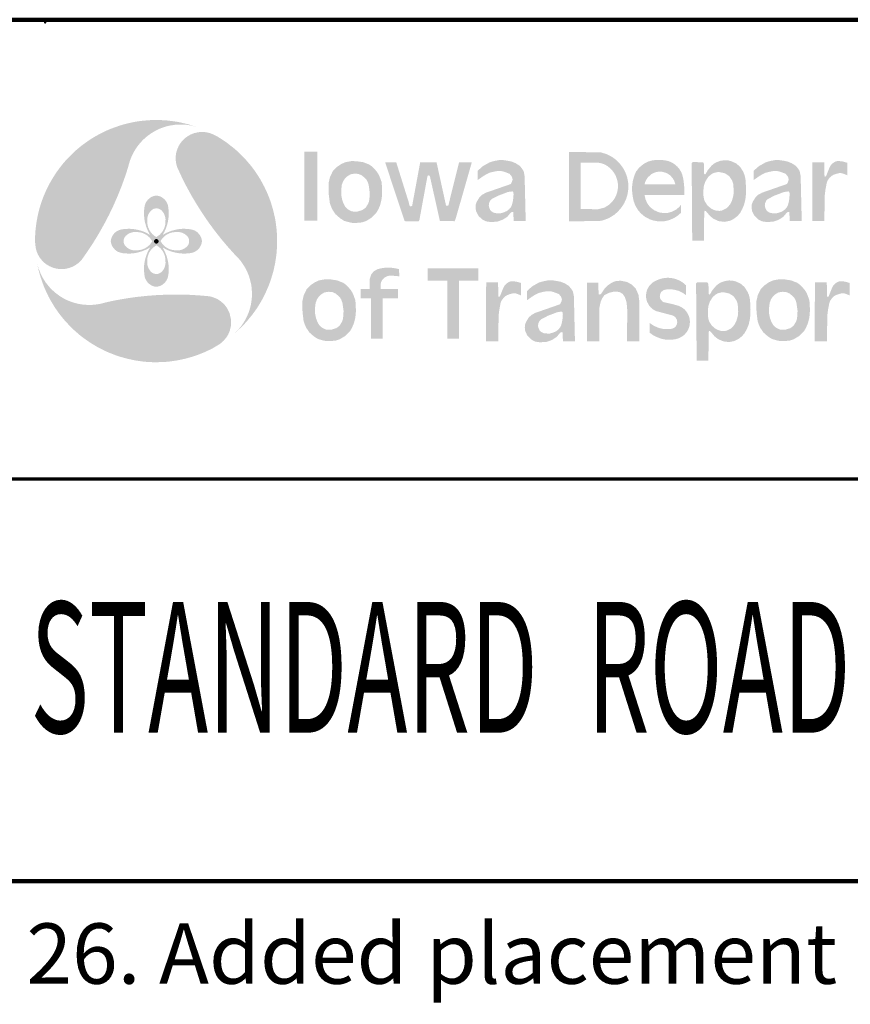
# Model space of a CAD drawing. Units: feet. Extents: x 10333 to 38668, y 8976 to 10990.
# Drawn here: x 20215 to 20380, y 9224 to 9420 of the extents above; entities that cross this region are included whole.
import ezdxf
from ezdxf.enums import TextEntityAlignment as Align

# ---------------------------------------------------------------- set-up
doc = ezdxf.new("R2010")
doc.units = ezdxf.units.FT
doc.header["$MEASUREMENT"] = 0
for name, color, linetype, lineweight in [('dsnStdBlock', 7, 'Continuous', 140), ('dsnStdBlockNotModified', 7, 'Continuous', 40), ('Level 1', 7, 'Continuous', 0), ('Level 5', 7, 'Continuous', 0), ('Level 6', 7, 'Continuous', 0)]:
    doc.layers.add(name, color=color, linetype=linetype, lineweight=lineweight)
doc.styles.add('Style-Arial', font='ARIAL.TTF')
doc.styles.add('Style-GEOMETRICFUTURA_211_B_L', font='GEOMETRICFUTURA_211_B_L.shx')

msp = doc.modelspace()

# ---------------------------------------------------------------- hatches: boundary and pattern name
at = {"layer": 'Level 5', "linetype": 'Continuous', "lineweight": 13}
for color, points in [(1, [(20223.18, 9370.41), (20222.56, 9370.42), (20221.95, 9370.5), (20221.35, 9370.65), (20220.59, 9370.97), (20219.89, 9371.39), (20219.56, 9371.65), (20219.11, 9372.08), (20218.6, 9372.72), (20218.29, 9373.25), (20218.04, 9373.82), (20217.86, 9374.41), (20217.73, 9375.23), (20217.67, 9376.05), (20217.69, 9376.87), (20217.73, 9377.69), (20217.81, 9378.51), (20217.91, 9379.32), (20218.04, 9380.13), (20218.19, 9380.93), (20218.37, 9381.73), (20218.58, 9382.52), (20218.82, 9383.31), (20219.08, 9384.09), (20219.37, 9384.85), (20219.69, 9385.61), (20220.03, 9386.35), (20220.4, 9387.09), (20220.79, 9387.81), (20221.64, 9389.21), (20222.1, 9389.88), (20222.59, 9390.54), (20223.09, 9391.19), (20223.62, 9391.82), (20224.17, 9392.42), (20225.33, 9393.58), (20225.94, 9394.13), (20226.57, 9394.66), (20227.21, 9395.16), (20228.55, 9396.11), (20229.24, 9396.55), (20229.95, 9396.96), (20231.41, 9397.72), (20232.15, 9398.06), (20232.91, 9398.37), (20234.45, 9398.92), (20235.24, 9399.16), (20236.83, 9399.55), (20237.63, 9399.71), (20238.44, 9399.83), (20239.26, 9399.93), (20240.89, 9400.05), (20241.71, 9400.06), (20242.53, 9400.05), (20243.35, 9400.01), (20244.17, 9399.95), (20245.79, 9399.73), (20246.6, 9399.58), (20248.19, 9399.2), (20249.75, 9398.71), (20249.07, 9398.89), (20248.38, 9399.03), (20247.67, 9399.12), (20246.96, 9399.16), (20246.26, 9399.16), (20245.55, 9399.11), (20244.5, 9398.95), (20243.81, 9398.78), (20243.13, 9398.57), (20242.47, 9398.32), (20241.83, 9398.02), (20240.91, 9397.49), (20240.32, 9397.08), (20239.77, 9396.64), (20239.24, 9396.17), (20238.75, 9395.66), (20238.29, 9395.12), (20237.87, 9394.55), (20237.49, 9393.95), (20237.15, 9393.33), (20236.85, 9392.68), (20236.59, 9392.02), (20236.38, 9391.35), (20236.2, 9390.66), (20235.62, 9388.87), (20234.91, 9386.91), (20234.13, 9384.97), (20233.29, 9383.05), (20232.39, 9381.17), (20231.42, 9379.32), (20230.39, 9377.5), (20229.31, 9375.72), (20228.16, 9373.97), (20226.96, 9372.26), (20226.38, 9371.67), (20225.71, 9371.19), (20225.17, 9370.89), (20224.59, 9370.67), (20223.79, 9370.47)]), (1, [(20257.51, 9357.73), (20258.46, 9358.75), (20258.89, 9359.31), (20259.09, 9359.61), (20259.46, 9360.21), (20259.79, 9360.84), (20260.21, 9361.81), (20260.32, 9362.15), (20260.61, 9363.17), (20260.78, 9364.22), (20260.85, 9364.92), (20260.86, 9365.63), (20260.79, 9366.69), (20260.69, 9367.39), (20260.44, 9368.42), (20260.23, 9369.1), (20259.82, 9370.08), (20259.66, 9370.39), (20259.31, 9371.01), (20258.71, 9371.89), (20258.5, 9372.17), (20258.03, 9372.7), (20257.35, 9373.4), (20256.03, 9374.86), (20254.68, 9376.46), (20253.39, 9378.1), (20252.16, 9379.78), (20250.98, 9381.51), (20249.86, 9383.27), (20248.79, 9385.07), (20247.79, 9386.9), (20246.85, 9388.77), (20245.98, 9390.65), (20245.76, 9391.45), (20245.68, 9392.06), (20245.68, 9392.89), (20245.77, 9393.5), (20245.93, 9394.1), (20246.26, 9394.86), (20246.57, 9395.39), (20246.95, 9395.88), (20247.38, 9396.32), (20247.7, 9396.58), (20248.21, 9396.93), (20248.76, 9397.22), (20249.33, 9397.44), (20250.14, 9397.62), (20250.34, 9397.65), (20250.96, 9397.68), (20251.58, 9397.64), (20251.98, 9397.57), (20252.38, 9397.47), (20252.58, 9397.41), (20253.17, 9397.19), (20253.92, 9396.8), (20254.62, 9396.37), (20255.31, 9395.92), (20255.98, 9395.45), (20257.26, 9394.44), (20257.88, 9393.91), (20258.48, 9393.35), (20259.06, 9392.77), (20259.62, 9392.17), (20260.68, 9390.93), (20261.18, 9390.28), (20261.65, 9389.61), (20262.1, 9388.93), (20262.53, 9388.23), (20263.31, 9386.79), (20264, 9385.31), (20264.3, 9384.55), (20264.58, 9383.78), (20265.05, 9382.21), (20265.42, 9380.62), (20265.57, 9379.81), (20265.77, 9378.19), (20265.87, 9376.55), (20265.85, 9374.92), (20265.72, 9373.29), (20265.48, 9371.67), (20265.14, 9370.07), (20264.68, 9368.5), (20264.41, 9367.73), (20264.12, 9366.96), (20263.46, 9365.47), (20263.09, 9364.73), (20262.7, 9364.02), (20262.28, 9363.31), (20261.84, 9362.62), (20261.37, 9361.95), (20260.88, 9361.29), (20259.84, 9360.03), (20259.29, 9359.43), (20258.72, 9358.84)]), (7, [(20280.59, 9391.88), (20281.64, 9391.87), (20283.04, 9391.66), (20283.52, 9391.46), (20284.22, 9391.19), (20284.71, 9390.84), (20285.1, 9390.48), (20285.73, 9389.75), (20286.09, 9389.18), (20286.3, 9388.69), (20286.65, 9387.73), (20286.73, 9386.8), (20286.75, 9385.54), (20286.72, 9384.88), (20286.61, 9384.1), (20286.36, 9383.12), (20286, 9382.27), (20285.59, 9381.58), (20284.63, 9380.61), (20284.6, 9380.59), (20283.54, 9379.95), (20282.75, 9379.69), (20281.61, 9379.59), (20281.86, 9381.85), (20282.84, 9382.16), (20283.47, 9382.6), (20283.98, 9383.42), (20284.16, 9383.9), (20284.27, 9384.78), (20284.29, 9385.64), (20284.08, 9387.19), (20283.86, 9387.81), (20283.57, 9388.31), (20282.73, 9389.04), (20282.08, 9389.33), (20281.34, 9389.4), (20280.51, 9389.27), (20279.82, 9388.86), (20279.33, 9388.38), (20278.99, 9387.86), (20278.74, 9387.18), (20278.63, 9386.23), (20278.62, 9385.12), (20278.83, 9384.13), (20279.07, 9383.46), (20279.47, 9382.73), (20280.02, 9382.25), (20280.66, 9381.92), (20281.19, 9381.83), (20281.4, 9381.84), (20281.96, 9381.86), (20281.86, 9381.85), (20281.61, 9379.59), (20280.93, 9379.58), (20280.29, 9379.7), (20279.21, 9380), (20278.38, 9380.53), (20277.5, 9381.3), (20276.87, 9382.23), (20276.52, 9383.03), (20276.35, 9383.58), (20276.15, 9385.16), (20276.09, 9386.18), (20276.09, 9387.41), (20276.38, 9388.74), (20276.64, 9389.25), (20276.93, 9389.86), (20277.68, 9390.66), (20278.64, 9391.31), (20279.42, 9391.66)]), (7, [(20308.38, 9379.76), (20309.67, 9379.85), (20310.74, 9380.22), (20311.25, 9380.53), (20311.72, 9380.86), (20312.38, 9381.66), (20312.61, 9381.78), (20312.87, 9381.75), (20312.94, 9379.95), (20315.34, 9379.95), (20315.12, 9388.88), (20314.93, 9389.9), (20314.53, 9390.5), (20314.1, 9390.98), (20313.3, 9391.49), (20312.53, 9391.79), (20311.75, 9391.96), (20310.77, 9392.1), (20309.99, 9392.08), (20309.04, 9391.9), (20308.18, 9391.65), (20306.81, 9390.88), (20305.78, 9389.97), (20305.78, 9388.12), (20306.78, 9388.82), (20307.46, 9389.25), (20308.11, 9389.57), (20309.03, 9389.79), (20309.77, 9389.92), (20310.64, 9389.88), (20311.21, 9389.72), (20312.13, 9389.36), (20312.59, 9388.79), (20312.74, 9388.24), (20312.62, 9387.82), (20312.39, 9387.35), (20312.13, 9387.24), (20312.13, 9385.79), (20312.33, 9385.82), (20312.69, 9385.86), (20312.8, 9385.78), (20312.89, 9385.66), (20312.92, 9385.3), (20312.88, 9384.58), (20312.77, 9383.83), (20312.6, 9383.18), (20312.42, 9382.76), (20312.04, 9382.31), (20311.62, 9381.98), (20311.13, 9381.74), (20310.3, 9381.49), (20309.22, 9381.54), (20308.85, 9381.68), (20308.52, 9381.9), (20308.29, 9382.13), (20308.09, 9382.59), (20307.99, 9382.98), (20308.03, 9383.51), (20308.25, 9383.98), (20308.63, 9384.37), (20309.98, 9385.05), (20311.77, 9385.73), (20312.13, 9385.79), (20312.13, 9387.24), (20307.44, 9385.61), (20306.66, 9385.19), (20306.12, 9384.67), (20305.59, 9383.79), (20305.37, 9383.2), (20305.36, 9382.64), (20305.44, 9381.98), (20305.84, 9381.14), (20306.03, 9380.9), (20306.66, 9380.31), (20306.99, 9380.12), (20307.47, 9379.9)]), (7, [(20323.94, 9379.92), (20329.88, 9379.96), (20330.64, 9380.08), (20331.75, 9380.49), (20332.37, 9380.82), (20332.96, 9381.21), (20333.68, 9381.83), (20334.44, 9382.72), (20334.94, 9383.51), (20335.33, 9384.37), (20335.6, 9385.27), (20335.72, 9385.97), (20335.77, 9386.91), (20335.73, 9387.61), (20335.56, 9388.54), (20335.35, 9389.21), (20335.17, 9389.65), (20334.85, 9390.28), (20334.6, 9390.68), (20334.03, 9391.42), (20333.71, 9391.77), (20333.18, 9392.24), (20332.81, 9392.52), (20332.21, 9392.9), (20331.36, 9393.3), (20330.19, 9393.65), (20323.94, 9393.68), (20323.94, 9379.92), (20326.29, 9382.34), (20326.3, 9391.57), (20329.31, 9391.56), (20329.98, 9391.54), (20330.64, 9391.39), (20331.15, 9391.17), (20331.62, 9390.88), (20332.06, 9390.54), (20332.55, 9390.06), (20332.96, 9389.5), (20333.29, 9388.89), (20333.59, 9387.98), (20333.68, 9387.43), (20333.71, 9386.74), (20333.65, 9386.19), (20333.5, 9385.51), (20333.3, 9385), (20333.12, 9384.62), (20332.82, 9384.15), (20332.38, 9383.62), (20331.98, 9383.25), (20331.05, 9382.64), (20329.76, 9382.32), (20326.29, 9382.34)]), (7, [(20342.46, 9379.89), (20343.19, 9379.96), (20343.98, 9380.18), (20344.89, 9380.57), (20345.62, 9381.06), (20346.25, 9381.61), (20346.24, 9383.17), (20345.84, 9382.72), (20345.26, 9382.24), (20344.47, 9381.82), (20343.62, 9381.59), (20342.99, 9381.54), (20342.11, 9381.64), (20341.62, 9381.79), (20340.93, 9382.11), (20340.42, 9382.48), (20339.96, 9382.92), (20339.58, 9383.43), (20339.2, 9384.22), (20338.99, 9385.15), (20346.92, 9385.15), (20345.13, 9387.26), (20338.99, 9387.26), (20339.11, 9387.7), (20339.34, 9388.21), (20339.66, 9388.66), (20340.32, 9389.26), (20340.81, 9389.53), (20341.23, 9389.68), (20341.78, 9389.78), (20342.56, 9389.75), (20343.2, 9389.57), (20343.6, 9389.38), (20343.89, 9389.2), (20344.15, 9388.99), (20344.59, 9388.49), (20344.88, 9388.01), (20345.13, 9387.26), (20346.92, 9385.15), (20346.93, 9385.68), (20346.89, 9386.74), (20346.78, 9387.79), (20346.71, 9388.32), (20346.49, 9389.24), (20346.28, 9389.72), (20346.01, 9390.18), (20345.78, 9390.5), (20345.51, 9390.79), (20345.01, 9391.23), (20344.69, 9391.45), (20344.34, 9391.64), (20343.85, 9391.85), (20343.47, 9391.96), (20342.69, 9392.08), (20341.56, 9392.12), (20340.75, 9392.06), (20340.16, 9391.93), (20339.78, 9391.81), (20339.05, 9391.46), (20338.39, 9391.01), (20337.81, 9390.45), (20337.29, 9389.78), (20336.94, 9388.94), (20336.67, 9387.99), (20336.5, 9386.77), (20336.5, 9386.02), (20336.61, 9385.04), (20336.82, 9383.93), (20337.17, 9383.01), (20337.7, 9382.14), (20338.18, 9381.58), (20338.67, 9381.13), (20339.16, 9380.76), (20340.01, 9380.32), (20340.67, 9380.09), (20341.71, 9379.9)]), (7, [(20348.37, 9391.47), (20348.45, 9391.59), (20348.59, 9391.68), (20350.48, 9391.67), (20350.65, 9391.65), (20350.82, 9391.33), (20350.85, 9389.94), (20350.85, 9389.41), (20351, 9389.22), (20351.12, 9389.32), (20351.21, 9389.43), (20351.61, 9390.13), (20352.36, 9391.01), (20352.77, 9391.35), (20353.26, 9391.65), (20354.1, 9391.94), (20354.89, 9392.06), (20355.59, 9392.04), (20356.3, 9391.85), (20357.19, 9391.44), (20357.57, 9391.13), (20357.99, 9390.77), (20358.59, 9389.85), (20358.87, 9389.21), (20359.07, 9388.34), (20359.14, 9387.47), (20359.19, 9386.27), (20359.15, 9385.07), (20359.05, 9384.19), (20358.81, 9383.23), (20358.41, 9382.3), (20357.96, 9381.48), (20357.38, 9380.87), (20356.77, 9380.41), (20356.03, 9380.03), (20355.4, 9379.9), (20354.91, 9379.8), (20353.76, 9379.95), (20353.49, 9380.05), (20353.49, 9380.03), (20353.76, 9379.95), (20352.7, 9380.42), (20352.02, 9380.96), (20351.51, 9381.58), (20351.15, 9381.98), (20350.98, 9382), (20350.87, 9381.86), (20351.5, 9383.07), (20352.2, 9382.48), (20352.71, 9382.21), (20353.23, 9382.04), (20353.9, 9381.98), (20354.48, 9382.08), (20355.28, 9382.5), (20355.67, 9382.85), (20356.08, 9383.38), (20356.39, 9384), (20356.68, 9385.06), (20356.74, 9385.93), (20356.65, 9387.34), (20356.43, 9388), (20355.85, 9388.89), (20354.98, 9389.47), (20353.94, 9389.69), (20353.56, 9389.71), (20352.72, 9389.52), (20352.2, 9389.22), (20351.66, 9388.72), (20351.12, 9387.88), (20350.91, 9387.33), (20350.79, 9386.86), (20350.7, 9386.02), (20350.7, 9385.06), (20350.84, 9384.27), (20351, 9383.84), (20351.53, 9383.04), (20350.87, 9381.86), (20350.81, 9376.09), (20348.48, 9376.09)]), (7, [(20363.32, 9379.76), (20364.61, 9379.85), (20365.69, 9380.22), (20366.19, 9380.53), (20366.66, 9380.86), (20367.32, 9381.66), (20367.56, 9381.78), (20367.81, 9381.75), (20367.89, 9379.95), (20370.28, 9379.95), (20370.06, 9388.88), (20369.87, 9389.9), (20369.47, 9390.5), (20369.05, 9390.98), (20368.24, 9391.49), (20367.47, 9391.79), (20366.69, 9391.96), (20365.71, 9392.1), (20364.93, 9392.08), (20363.98, 9391.9), (20363.12, 9391.65), (20361.75, 9390.88), (20360.72, 9389.97), (20360.72, 9388.12), (20361.72, 9388.82), (20362.4, 9389.25), (20363.06, 9389.57), (20363.97, 9389.79), (20364.71, 9389.92), (20365.58, 9389.88), (20366.15, 9389.72), (20367.08, 9389.36), (20367.53, 9388.79), (20367.69, 9388.24), (20367.57, 9387.82), (20367.34, 9387.35), (20367.07, 9387.24), (20367.07, 9385.79), (20367.28, 9385.82), (20367.63, 9385.86), (20367.75, 9385.78), (20367.83, 9385.66), (20367.86, 9385.3), (20367.83, 9384.58), (20367.71, 9383.83), (20367.54, 9383.18), (20367.36, 9382.76), (20366.98, 9382.31), (20366.56, 9381.98), (20366.07, 9381.74), (20365.24, 9381.49), (20364.17, 9381.54), (20363.79, 9381.68), (20363.46, 9381.9), (20363.23, 9382.13), (20363.03, 9382.59), (20362.93, 9382.98), (20362.98, 9383.51), (20363.19, 9383.98), (20363.58, 9384.37), (20364.92, 9385.05), (20366.72, 9385.73), (20367.07, 9385.79), (20367.07, 9387.24), (20362.39, 9385.61), (20361.61, 9385.19), (20361.07, 9384.67), (20360.53, 9383.79), (20360.32, 9383.2), (20360.3, 9382.64), (20360.38, 9381.98), (20360.78, 9381.14), (20360.98, 9380.9), (20361.6, 9380.31), (20361.93, 9380.12), (20362.41, 9379.9)]), (7, [(20372.36, 9379.95), (20372.38, 9391.67), (20374.75, 9391.67), (20374.81, 9388.95), (20374.89, 9388.79), (20375.1, 9388.86), (20375.2, 9389.08), (20375.75, 9390.48), (20376.04, 9391.02), (20376.27, 9391.3), (20376.5, 9391.5), (20377.04, 9391.83), (20377.41, 9391.89), (20377.8, 9391.88), (20378.28, 9391.84), (20378.65, 9391.75), (20379.33, 9391.56), (20379.33, 9389.07), (20378.89, 9389.26), (20378.34, 9389.46), (20378.04, 9389.5), (20377.69, 9389.49), (20377.11, 9389.34), (20376.55, 9389.14), (20376.16, 9388.89), (20375.85, 9388.61), (20375.41, 9388), (20375.25, 9387.55), (20375.01, 9386.28), (20374.87, 9385.2), (20374.77, 9379.95)]), (7, [(20291.39, 9379.91), (20291.21, 9380.04), (20287.37, 9391.61), (20289.58, 9391.61), (20292.12, 9383.5), (20292.16, 9383.13), (20292.31, 9382.91), (20292.59, 9382.92), (20292.74, 9383.02), (20294.33, 9391.61), (20297.6, 9391.61), (20299.39, 9383.47), (20299.47, 9383.03), (20299.73, 9382.99), (20299.94, 9383.06), (20302.01, 9391.37), (20302.07, 9391.61), (20304.6, 9391.61), (20301.45, 9380.61), (20301.31, 9380.2), (20301.17, 9379.94), (20298.27, 9379.95), (20298.25, 9380.02), (20296.31, 9388.69), (20296.22, 9388.96), (20296.04, 9389.04), (20296.04, 9389.07), (20295.83, 9388.97), (20295.74, 9388.67), (20294.22, 9380.4), (20294.21, 9380.24), (20294.06, 9379.97), (20293.99, 9379.92)]), (7, [(20241.83, 9375.96), (20243.04, 9377.15), (20243.41, 9377.8), (20243.62, 9378.26), (20243.81, 9378.72), (20243.96, 9379.2), (20244.09, 9379.69), (20244.18, 9380.18), (20244.25, 9380.68), (20244.28, 9381.18), (20244.29, 9381.43), (20244.28, 9381.93), (20244.23, 9382.43), (20244.2, 9382.68), (20244.13, 9383.08), (20244.07, 9383.27), (20243.95, 9383.56), (20243.86, 9383.74), (20243.69, 9383.99), (20243.56, 9384.15), (20243.42, 9384.3), (20243.34, 9384.37), (20243.18, 9384.5), (20242.93, 9384.68), (20242.66, 9384.82), (20242.56, 9384.86), (20242.37, 9384.93), (20242.17, 9384.98), (20241.81, 9385.04), (20241.28, 9384.93), (20241.09, 9384.86), (20240.81, 9384.73), (20240.55, 9384.57), (20240.17, 9384.23), (20240.03, 9384.08), (20239.8, 9383.74), (20239.7, 9383.56), (20239.55, 9383.18), (20239.45, 9382.67), (20239.42, 9382.42), (20239.39, 9382.17), (20239.37, 9381.66), (20239.37, 9381.14), (20239.39, 9380.89), (20239.44, 9380.38), (20239.52, 9379.88), (20239.79, 9378.89), (20240.17, 9377.94), (20240.54, 9377.27), (20241.83, 9375.96), (20241.83, 9376.78), (20241.53, 9376.96), (20241.34, 9377.1), (20241.08, 9377.33), (20241, 9377.41), (20240.7, 9377.77), (20240.45, 9378.16), (20240.25, 9378.58), (20240.14, 9378.91), (20240.07, 9379.25), (20240.02, 9379.72), (20240.02, 9379.95), (20240.01, 9380.35), (20240.04, 9380.64), (20240.11, 9380.93), (20240.17, 9381.12), (20240.24, 9381.3), (20240.39, 9381.56), (20240.5, 9381.72), (20240.62, 9381.88), (20240.88, 9382.15), (20241.2, 9382.35), (20241.34, 9382.41), (20241.48, 9382.45), (20241.82, 9382.48), (20242.17, 9382.45), (20242.32, 9382.41), (20242.45, 9382.35), (20242.65, 9382.24), (20242.89, 9382.05), (20243.03, 9381.88), (20243.27, 9381.56), (20243.41, 9381.3), (20243.57, 9380.83), (20243.61, 9380.64), (20243.65, 9380.35), (20243.64, 9380.05), (20243.64, 9379.95), (20243.63, 9379.6), (20243.59, 9379.25), (20243.51, 9378.91), (20243.4, 9378.58), (20243.26, 9378.26), (20243.02, 9377.86), (20242.89, 9377.68), (20242.49, 9377.25), (20241.83, 9376.78)]), (7, [(20236.13, 9373.5), (20236.64, 9373.5), (20236.9, 9373.52), (20237.4, 9373.57), (20237.91, 9373.66), (20238.9, 9373.92), (20239.84, 9374.31), (20240.52, 9374.68), (20241.83, 9375.96), (20241.01, 9375.96), (20240.82, 9375.66), (20240.69, 9375.48), (20240.46, 9375.21), (20240.37, 9375.13), (20240.02, 9374.83), (20239.63, 9374.58), (20239.2, 9374.38), (20238.87, 9374.27), (20238.53, 9374.2), (20238.07, 9374.15), (20237.84, 9374.15), (20237.44, 9374.14), (20237.15, 9374.17), (20236.86, 9374.24), (20236.67, 9374.3), (20236.49, 9374.38), (20236.23, 9374.52), (20236.06, 9374.63), (20235.91, 9374.75), (20235.64, 9375.01), (20235.44, 9375.33), (20235.38, 9375.47), (20235.34, 9375.62), (20235.31, 9375.95), (20235.34, 9376.3), (20235.38, 9376.45), (20235.44, 9376.59), (20235.55, 9376.79), (20235.74, 9377.02), (20235.91, 9377.17), (20236.23, 9377.4), (20236.49, 9377.54), (20236.95, 9377.71), (20237.15, 9377.75), (20237.44, 9377.78), (20237.74, 9377.78), (20237.84, 9377.77), (20238.19, 9377.76), (20238.53, 9377.72), (20238.87, 9377.65), (20239.2, 9377.54), (20239.52, 9377.39), (20239.92, 9377.16), (20240.11, 9377.02), (20240.54, 9376.62), (20241.01, 9375.96), (20241.83, 9375.96), (20240.64, 9377.17), (20239.98, 9377.54), (20239.53, 9377.76), (20239.06, 9377.94), (20238.58, 9378.1), (20238.1, 9378.22), (20237.61, 9378.32), (20237.11, 9378.38), (20236.61, 9378.42), (20236.36, 9378.42), (20235.86, 9378.41), (20235.36, 9378.37), (20235.11, 9378.33), (20234.71, 9378.26), (20234.51, 9378.2), (20234.23, 9378.08), (20234.05, 9377.99), (20233.79, 9377.82), (20233.63, 9377.69), (20233.48, 9377.55), (20233.41, 9377.47), (20233.28, 9377.32), (20233.11, 9377.06), (20232.97, 9376.79), (20232.93, 9376.7), (20232.86, 9376.5), (20232.8, 9376.3), (20232.75, 9375.94), (20232.86, 9375.42), (20232.93, 9375.22), (20233.06, 9374.95), (20233.22, 9374.69), (20233.56, 9374.3), (20233.71, 9374.16), (20234.05, 9373.93), (20234.23, 9373.83), (20234.61, 9373.69), (20235.11, 9373.58), (20235.37, 9373.55), (20235.62, 9373.53)]), (7, [(20247.29, 9373.5), (20247.79, 9373.51), (20248.29, 9373.55), (20248.54, 9373.58), (20248.95, 9373.66), (20249.14, 9373.72), (20249.43, 9373.83), (20249.61, 9373.93), (20249.86, 9374.1), (20250.02, 9374.23), (20250.17, 9374.37), (20250.24, 9374.44), (20250.37, 9374.6), (20250.54, 9374.86), (20250.69, 9375.13), (20250.73, 9375.22), (20250.8, 9375.42), (20250.85, 9375.61), (20250.9, 9375.98), (20250.8, 9376.5), (20250.73, 9376.69), (20250.6, 9376.97), (20250.43, 9377.23), (20250.1, 9377.62), (20249.94, 9377.76), (20249.61, 9377.99), (20249.43, 9378.08), (20249.04, 9378.23), (20248.54, 9378.33), (20248.29, 9378.37), (20248.03, 9378.39), (20247.52, 9378.42), (20247.01, 9378.42), (20246.76, 9378.4), (20246.25, 9378.35), (20245.75, 9378.26), (20244.76, 9378), (20243.81, 9377.61), (20243.13, 9377.24), (20241.83, 9375.96), (20242.65, 9375.96), (20242.83, 9376.26), (20242.97, 9376.44), (20243.2, 9376.71), (20243.28, 9376.79), (20243.63, 9377.09), (20244.03, 9377.34), (20244.45, 9377.54), (20244.78, 9377.65), (20245.12, 9377.72), (20245.59, 9377.77), (20245.82, 9377.77), (20246.21, 9377.78), (20246.51, 9377.75), (20246.8, 9377.68), (20246.98, 9377.62), (20247.17, 9377.54), (20247.43, 9377.4), (20247.59, 9377.29), (20247.74, 9377.17), (20248.02, 9376.91), (20248.22, 9376.59), (20248.27, 9376.45), (20248.31, 9376.3), (20248.35, 9375.97), (20248.31, 9375.62), (20248.27, 9375.47), (20248.22, 9375.33), (20248.11, 9375.13), (20247.92, 9374.9), (20247.74, 9374.75), (20247.43, 9374.52), (20247.17, 9374.38), (20246.7, 9374.21), (20246.51, 9374.17), (20246.21, 9374.14), (20245.92, 9374.14), (20245.82, 9374.15), (20245.47, 9374.16), (20245.12, 9374.2), (20244.78, 9374.27), (20244.45, 9374.38), (20244.13, 9374.52), (20243.73, 9374.76), (20243.54, 9374.9), (20243.12, 9375.3), (20242.65, 9375.96), (20241.83, 9375.96), (20243.02, 9374.75), (20243.67, 9374.38), (20244.13, 9374.16), (20244.59, 9373.98), (20245.07, 9373.82), (20245.55, 9373.7), (20246.05, 9373.6), (20246.54, 9373.54), (20247.04, 9373.5)]), (7, [(20241.85, 9366.88), (20242.37, 9366.99), (20242.56, 9367.06), (20242.84, 9367.19), (20243.1, 9367.35), (20243.49, 9367.69), (20243.62, 9367.84), (20243.86, 9368.18), (20243.95, 9368.36), (20244.1, 9368.74), (20244.2, 9369.24), (20244.24, 9369.5), (20244.26, 9369.75), (20244.29, 9370.26), (20244.28, 9370.77), (20244.27, 9371.03), (20244.21, 9371.54), (20244.13, 9372.04), (20243.86, 9373.03), (20243.48, 9373.97), (20243.11, 9374.65), (20241.83, 9375.96), (20241.83, 9375.14), (20242.12, 9374.96), (20242.31, 9374.82), (20242.57, 9374.59), (20242.66, 9374.51), (20242.96, 9374.15), (20243.21, 9373.76), (20243.4, 9373.34), (20243.51, 9373.01), (20243.59, 9372.66), (20243.64, 9372.2), (20243.64, 9371.97), (20243.65, 9371.57), (20243.61, 9371.28), (20243.55, 9370.99), (20243.49, 9370.8), (20243.41, 9370.62), (20243.27, 9370.36), (20243.16, 9370.2), (20243.03, 9370.04), (20242.77, 9369.77), (20242.45, 9369.57), (20242.31, 9369.51), (20242.17, 9369.47), (20241.83, 9369.44), (20241.48, 9369.47), (20241.34, 9369.51), (20241.2, 9369.57), (20241, 9369.68), (20240.77, 9369.87), (20240.62, 9370.04), (20240.39, 9370.36), (20240.24, 9370.62), (20240.08, 9371.09), (20240.04, 9371.28), (20240.01, 9371.57), (20240.01, 9371.87), (20240.02, 9371.97), (20240.02, 9372.32), (20240.06, 9372.66), (20240.14, 9373.01), (20240.25, 9373.34), (20240.39, 9373.66), (20240.63, 9374.06), (20240.77, 9374.24), (20241.16, 9374.67), (20241.83, 9375.14), (20241.83, 9375.96), (20240.62, 9374.77), (20240.24, 9374.11), (20240.03, 9373.66), (20239.85, 9373.19), (20239.69, 9372.72), (20239.56, 9372.23), (20239.47, 9371.74), (20239.4, 9371.24), (20239.37, 9370.74), (20239.36, 9370.49), (20239.38, 9369.99), (20239.42, 9369.49), (20239.45, 9369.24), (20239.52, 9368.84), (20239.58, 9368.64), (20239.7, 9368.36), (20239.8, 9368.18), (20239.97, 9367.92), (20240.1, 9367.76), (20240.24, 9367.62), (20240.31, 9367.54), (20240.47, 9367.41), (20240.72, 9367.24), (20241, 9367.1), (20241.09, 9367.06), (20241.28, 9366.99), (20241.48, 9366.94)]), (1, [(20241.08, 9351.89), (20240.25, 9351.93), (20239.43, 9351.99), (20237.79, 9352.21), (20236.17, 9352.55), (20234.57, 9352.99), (20233.79, 9353.25), (20232.25, 9353.85), (20231.49, 9354.19), (20230.02, 9354.95), (20228.61, 9355.81), (20227.25, 9356.76), (20226.6, 9357.27), (20225.36, 9358.35), (20224.76, 9358.93), (20223.63, 9360.14), (20223.1, 9360.77), (20222.59, 9361.42), (20222.1, 9362.09), (20221.63, 9362.77), (20220.77, 9364.19), (20220.38, 9364.91), (20219.67, 9366.41), (20219.36, 9367.17), (20218.81, 9368.73), (20218.57, 9369.53), (20218.36, 9370.33), (20218.11, 9371.51), (20218.35, 9370.63), (20218.74, 9369.63), (20219.22, 9368.67), (20219.79, 9367.76), (20220.46, 9366.92), (20220.94, 9366.4), (20221.74, 9365.68), (20222.6, 9365.04), (20223.52, 9364.49), (20224.17, 9364.18), (20224.83, 9363.92), (20225.51, 9363.69), (20226.2, 9363.52), (20227.26, 9363.34), (20228.33, 9363.27), (20229.05, 9363.29), (20230.11, 9363.4), (20230.81, 9363.53), (20231.67, 9363.76), (20231.92, 9363.82), (20233.69, 9364.2), (20235.75, 9364.56), (20237.82, 9364.86), (20239.89, 9365.08), (20241.98, 9365.24), (20244.06, 9365.33), (20246.15, 9365.35), (20248.24, 9365.3), (20250.33, 9365.18), (20252.41, 9365), (20253, 9364.85), (20253.95, 9364.46), (20254.64, 9364.02), (20255.4, 9363.32), (20255.89, 9362.66), (20256.36, 9361.75), (20256.7, 9360.35), (20256.67, 9359.11), (20256.43, 9358.11), (20256.1, 9357.36), (20255.77, 9356.83), (20255.25, 9356.2), (20254.47, 9355.51), (20253.03, 9354.66), (20252.29, 9354.29), (20251.54, 9353.94), (20250.01, 9353.32), (20249.23, 9353.05), (20247.64, 9352.6), (20246.02, 9352.25), (20244.38, 9352.02), (20243.56, 9351.94), (20242.73, 9351.9)]), (7, [(20284.53, 9356.56), (20284.53, 9364.59), (20282.47, 9364.59), (20282.47, 9366.46), (20284.27, 9366.46), (20284.28, 9367.83), (20284.28, 9368.43), (20284.6, 9369.36), (20285.11, 9369.97), (20285.79, 9370.37), (20286.43, 9370.54), (20287.12, 9370.65), (20287.81, 9370.71), (20288.51, 9370.69), (20289.43, 9370.56), (20290.11, 9370.39), (20290.2, 9368.95), (20289.63, 9369.03), (20288.88, 9369.09), (20288.25, 9369.11), (20287.72, 9368.98), (20287.17, 9368.67), (20286.8, 9368.27), (20286.58, 9367.87), (20286.46, 9367.44), (20286.46, 9366.46), (20289.92, 9366.46), (20289.92, 9364.59), (20286.89, 9364.59), (20286.89, 9356.56)]), (7, [(20299.72, 9356.56), (20299.72, 9368.08), (20295.8, 9368.08), (20295.8, 9370.54), (20305.89, 9370.54), (20305.89, 9368.08), (20302.07, 9368.08), (20302.07, 9356.56)]), (7, [(20275.38, 9368.38), (20276.42, 9368.37), (20277.83, 9368.16), (20278.3, 9367.96), (20279.01, 9367.69), (20279.5, 9367.34), (20279.89, 9366.98), (20280.52, 9366.25), (20280.87, 9365.68), (20281.08, 9365.19), (20281.43, 9364.23), (20281.51, 9363.3), (20281.54, 9362.04), (20281.5, 9361.38), (20281.39, 9360.6), (20281.14, 9359.62), (20280.78, 9358.77), (20280.38, 9358.07), (20279.41, 9357.11), (20279.38, 9357.09), (20278.32, 9356.45), (20277.53, 9356.19), (20276.39, 9356.09), (20276.65, 9358.35), (20277.62, 9358.66), (20278.26, 9359.1), (20278.76, 9359.92), (20278.94, 9360.4), (20279.06, 9361.28), (20279.08, 9362.13), (20278.86, 9363.69), (20278.64, 9364.31), (20278.35, 9364.81), (20277.52, 9365.54), (20276.86, 9365.83), (20276.13, 9365.9), (20275.29, 9365.77), (20274.6, 9365.36), (20274.11, 9364.88), (20273.78, 9364.36), (20273.53, 9363.68), (20273.41, 9362.73), (20273.4, 9361.62), (20273.61, 9360.63), (20273.86, 9359.96), (20274.25, 9359.23), (20274.81, 9358.75), (20275.44, 9358.42), (20275.98, 9358.33), (20276.19, 9358.33), (20276.75, 9358.36), (20276.65, 9358.35), (20276.39, 9356.09), (20275.72, 9356.08), (20275.07, 9356.2), (20274, 9356.5), (20273.17, 9357.03), (20272.29, 9357.8), (20271.66, 9358.73), (20271.31, 9359.53), (20271.13, 9360.08), (20270.94, 9361.66), (20270.87, 9362.68), (20270.87, 9363.91), (20271.16, 9365.24), (20271.42, 9365.75), (20271.71, 9366.36), (20272.46, 9367.16), (20273.43, 9367.81), (20274.2, 9368.16)]), (7, [(20343.98, 9356.34), (20343.13, 9356.39), (20342.43, 9356.53), (20341.38, 9356.9), (20340.59, 9357.33), (20340, 9357.76), (20340, 9359.7), (20340.72, 9359.21), (20341.46, 9358.85), (20342.05, 9358.65), (20342.66, 9358.52), (20343.27, 9358.46), (20344.1, 9358.49), (20344.54, 9358.56), (20344.94, 9358.77), (20345.25, 9359.09), (20345.42, 9359.42), (20345.5, 9359.87), (20345.41, 9360.38), (20345.09, 9360.88), (20344.65, 9361.17), (20341.39, 9362.03), (20340.87, 9362.28), (20340.59, 9362.46), (20340.25, 9362.76), (20339.88, 9363.2), (20339.5, 9363.9), (20339.34, 9364.44), (20339.28, 9364.9), (20339.33, 9365.69), (20339.45, 9366.13), (20339.62, 9366.55), (20339.92, 9367.04), (20340.38, 9367.54), (20340.74, 9367.82), (20341.31, 9368.14), (20342.07, 9368.44), (20342.67, 9368.59), (20343.49, 9368.68), (20343.9, 9368.67), (20344.52, 9368.6), (20344.92, 9368.51), (20345.31, 9368.39), (20345.7, 9368.24), (20346.07, 9368.06), (20346.42, 9367.85), (20346.76, 9367.61), (20347.22, 9367.21), (20347.21, 9365.25), (20346.55, 9365.71), (20345.82, 9366.07), (20344.84, 9366.33), (20343.84, 9366.4), (20343.16, 9366.33), (20342.69, 9366.18), (20342.31, 9365.85), (20342.13, 9365.54), (20342.03, 9365.04), (20342.09, 9364.62), (20342.22, 9364.36), (20342.49, 9364.03), (20342.8, 9363.83), (20344.5, 9363.46), (20345.82, 9363.09), (20346.35, 9362.83), (20346.83, 9362.49), (20347.08, 9362.24), (20347.38, 9361.88), (20347.57, 9361.58), (20347.77, 9361.16), (20347.89, 9360.83), (20347.99, 9360.37), (20348.02, 9359.9), (20347.99, 9359.43), (20347.87, 9358.86), (20347.65, 9358.31), (20347.4, 9357.91), (20346.95, 9357.37), (20346.58, 9357.07), (20345.86, 9356.68), (20345.1, 9356.44)]), (7, [(20365.74, 9368.38), (20366.78, 9368.37), (20368.19, 9368.16), (20368.67, 9367.96), (20369.37, 9367.69), (20369.86, 9367.34), (20370.25, 9366.98), (20370.88, 9366.25), (20371.24, 9365.68), (20371.45, 9365.19), (20371.79, 9364.23), (20371.88, 9363.3), (20371.9, 9362.04), (20371.86, 9361.38), (20371.75, 9360.6), (20371.5, 9359.62), (20371.14, 9358.77), (20370.74, 9358.07), (20369.78, 9357.11), (20369.75, 9357.09), (20368.69, 9356.45), (20367.9, 9356.19), (20366.76, 9356.09), (20367.01, 9358.35), (20367.99, 9358.66), (20368.62, 9359.1), (20369.13, 9359.92), (20369.3, 9360.4), (20369.42, 9361.28), (20369.44, 9362.13), (20369.22, 9363.69), (20369.01, 9364.31), (20368.72, 9364.81), (20367.88, 9365.54), (20367.22, 9365.83), (20366.49, 9365.9), (20365.66, 9365.77), (20364.96, 9365.36), (20364.47, 9364.88), (20364.14, 9364.36), (20363.89, 9363.68), (20363.78, 9362.73), (20363.77, 9361.62), (20363.97, 9360.63), (20364.22, 9359.96), (20364.62, 9359.23), (20365.17, 9358.75), (20365.81, 9358.42), (20366.34, 9358.33), (20366.55, 9358.33), (20367.11, 9358.36), (20367.01, 9358.35), (20366.76, 9356.09), (20366.08, 9356.08), (20365.44, 9356.2), (20364.36, 9356.5), (20363.53, 9357.03), (20362.65, 9357.8), (20362.02, 9358.73), (20361.67, 9359.53), (20361.5, 9360.08), (20361.3, 9361.66), (20361.24, 9362.68), (20361.23, 9363.91), (20361.53, 9365.24), (20361.79, 9365.75), (20362.08, 9366.36), (20362.83, 9367.16), (20363.79, 9367.81), (20364.57, 9368.16)]), (7, [(20307.44, 9356.04), (20307.47, 9367.76), (20309.84, 9367.76), (20309.89, 9365.04), (20309.98, 9364.88), (20310.18, 9364.95), (20310.28, 9365.17), (20310.83, 9366.56), (20311.12, 9367.11), (20311.35, 9367.38), (20311.58, 9367.59), (20312.12, 9367.92), (20312.5, 9367.98), (20312.89, 9367.97), (20313.37, 9367.93), (20313.73, 9367.84), (20314.42, 9367.65), (20314.42, 9365.16), (20313.97, 9365.35), (20313.42, 9365.55), (20313.12, 9365.59), (20312.77, 9365.58), (20312.19, 9365.43), (20311.63, 9365.23), (20311.24, 9364.98), (20310.93, 9364.69), (20310.49, 9364.09), (20310.33, 9363.64), (20310.1, 9362.37), (20309.95, 9361.29), (20309.86, 9356.04)]), (7, [(20318.19, 9355.85), (20319.47, 9355.93), (20320.55, 9356.3), (20321.06, 9356.62), (20321.53, 9356.95), (20322.18, 9357.74), (20322.42, 9357.87), (20322.67, 9357.84), (20322.75, 9356.04), (20325.14, 9356.04), (20324.93, 9364.97), (20324.74, 9365.98), (20324.33, 9366.58), (20323.91, 9367.07), (20323.1, 9367.58), (20322.33, 9367.88), (20321.55, 9368.04), (20320.57, 9368.19), (20319.79, 9368.17), (20318.85, 9367.98), (20317.98, 9367.74), (20316.62, 9366.97), (20315.59, 9366.05), (20315.59, 9364.21), (20316.58, 9364.91), (20317.27, 9365.34), (20317.92, 9365.65), (20318.83, 9365.88), (20319.57, 9366.01), (20320.44, 9365.97), (20321.01, 9365.8), (20321.94, 9365.45), (20322.4, 9364.88), (20322.55, 9364.32), (20322.43, 9363.91), (20322.2, 9363.44), (20321.93, 9363.33), (20321.93, 9361.88), (20322.14, 9361.91), (20322.5, 9361.95), (20322.61, 9361.87), (20322.7, 9361.75), (20322.73, 9361.39), (20322.69, 9360.67), (20322.57, 9359.92), (20322.41, 9359.27), (20322.22, 9358.85), (20321.84, 9358.4), (20321.43, 9358.07), (20320.93, 9357.83), (20320.1, 9357.57), (20319.03, 9357.63), (20318.66, 9357.77), (20318.32, 9357.99), (20318.1, 9358.22), (20317.89, 9358.68), (20317.79, 9359.07), (20317.84, 9359.59), (20318.06, 9360.07), (20318.44, 9360.45), (20319.79, 9361.14), (20321.58, 9361.82), (20321.93, 9361.88), (20321.93, 9363.33), (20317.25, 9361.7), (20316.47, 9361.28), (20315.93, 9360.76), (20315.4, 9359.88), (20315.18, 9359.29), (20315.16, 9358.73), (20315.24, 9358.07), (20315.64, 9357.23), (20315.84, 9356.99), (20316.46, 9356.4), (20316.79, 9356.2), (20317.27, 9355.98)]), (7, [(20327.54, 9356.04), (20327.54, 9367.71), (20329.76, 9367.71), (20329.86, 9365.42), (20330.1, 9365.33), (20330.33, 9365.46), (20331.05, 9366.56), (20331.73, 9367.21), (20332.61, 9367.78), (20333.33, 9368.05), (20334.31, 9368.09), (20335.46, 9367.86), (20336.35, 9367.39), (20337.23, 9366.56), (20337.78, 9365.29), (20337.93, 9364.17), (20337.95, 9356.06), (20335.52, 9356.06), (20335.54, 9362.4), (20335.44, 9363.6), (20335.3, 9364.2), (20335.06, 9364.86), (20334.65, 9365.48), (20333.99, 9365.85), (20333.38, 9365.93), (20332.66, 9365.88), (20331.9, 9365.68), (20330.98, 9365.21), (20330.55, 9364.58), (20330.26, 9363.91), (20330.02, 9362.81), (20329.97, 9356.04)]), (7, [(20349.25, 9367.56), (20349.34, 9367.68), (20349.47, 9367.77), (20351.36, 9367.76), (20351.54, 9367.73), (20351.71, 9367.42), (20351.74, 9366.02), (20351.74, 9365.5), (20351.89, 9365.31), (20352.01, 9365.41), (20352.09, 9365.52), (20352.49, 9366.22), (20353.25, 9367.1), (20353.65, 9367.44), (20354.15, 9367.74), (20354.99, 9368.03), (20355.78, 9368.15), (20356.47, 9368.12), (20357.19, 9367.94), (20358.08, 9367.53), (20358.46, 9367.22), (20358.87, 9366.85), (20359.47, 9365.93), (20359.75, 9365.3), (20359.96, 9364.43), (20360.03, 9363.56), (20360.08, 9362.36), (20360.04, 9361.16), (20359.93, 9360.28), (20359.7, 9359.32), (20359.3, 9358.38), (20358.84, 9357.57), (20358.27, 9356.96), (20357.66, 9356.49), (20356.92, 9356.12), (20356.28, 9355.98), (20355.79, 9355.89), (20354.65, 9356.04), (20354.37, 9356.14), (20354.37, 9356.11), (20354.65, 9356.04), (20353.59, 9356.51), (20352.91, 9357.05), (20352.4, 9357.67), (20352.04, 9358.06), (20351.86, 9358.09), (20351.76, 9357.95), (20352.39, 9359.16), (20353.09, 9358.56), (20353.6, 9358.3), (20354.11, 9358.13), (20354.79, 9358.07), (20355.36, 9358.17), (20356.17, 9358.58), (20356.56, 9358.94), (20356.96, 9359.47), (20357.28, 9360.09), (20357.56, 9361.15), (20357.63, 9362.01), (20357.54, 9363.43), (20357.32, 9364.09), (20356.74, 9364.98), (20355.86, 9365.55), (20354.83, 9365.78), (20354.44, 9365.8), (20353.6, 9365.61), (20353.08, 9365.31), (20352.54, 9364.81), (20352.01, 9363.97), (20351.8, 9363.42), (20351.68, 9362.95), (20351.59, 9362.1), (20351.59, 9361.15), (20351.73, 9360.36), (20351.89, 9359.93), (20352.42, 9359.13), (20351.76, 9357.95), (20351.7, 9352.18), (20349.36, 9352.18)]), (7, [(20372.87, 9356.04), (20372.89, 9367.76), (20375.26, 9367.76), (20375.32, 9365.04), (20375.4, 9364.88), (20375.61, 9364.95), (20375.71, 9365.17), (20376.26, 9366.56), (20376.54, 9367.11), (20376.77, 9367.38), (20377.01, 9367.59), (20377.55, 9367.92), (20377.92, 9367.98), (20378.31, 9367.97), (20378.79, 9367.93), (20379.16, 9367.84), (20379.84, 9367.65), (20379.84, 9365.16), (20379.4, 9365.35), (20378.85, 9365.55), (20378.54, 9365.59), (20378.2, 9365.58), (20377.62, 9365.43), (20377.06, 9365.23), (20376.66, 9364.98), (20376.36, 9364.69), (20375.92, 9364.09), (20375.76, 9363.64), (20375.52, 9362.37), (20375.38, 9361.29), (20375.28, 9356.04)])]:
    msp.add_hatch(color=color, dxfattribs=at).paths.add_polyline_path(points)

# ---------------------------------------------------------------- linework, layer by layer
at = {"layer": 'Level 1', "color": 2, "linetype": 'Continuous', "lineweight": 40}
msp.add_point((20219.71, 9419.46), dxfattribs=at)
at = {"layer": 'Level 5', "color": 7, "linetype": 'Continuous', "lineweight": 140}
for p, q in [((19979.48, 9420.01), (20667.5, 9420.01)), ((19979.48, 9248.66), (20667.5, 9248.66))]:
    msp.add_line(p, q, dxfattribs=at)
at = {"layer": 'Level 5', "color": 7, "linetype": 'Continuous', "lineweight": 70}
msp.add_line((19979.48, 9328.67), (20456.59, 9328.67), dxfattribs=at)
at = {"layer": 'Level 5', "color": 7, "linetype": 'Continuous', "lineweight": 140}
msp.add_point((20241.83, 9375.96), dxfattribs=at)
at = {"layer": 'Level 5', "color": 7, "linetype": 'Continuous', "lineweight": 13}
msp.add_solid([(20271.29, 9380.02), (20273.84, 9380.02), (20271.29, 9393.77), (20273.84, 9393.77)], dxfattribs=at)
at = {"layer": 'Level 6', "color": 1, "linetype": 'Continuous', "lineweight": 211}
msp.add_point((20241.83, 9375.96), dxfattribs=at)

# ---------------------------------------------------------------- texts
at = {"layer": 'dsnStdBlock', "color": 7, "linetype": 'Continuous', "lineweight": 13, "style": 'Style-GEOMETRICFUTURA_211_B_L', "width": 0.553846}
for s, p in [('STANDARD', (20267.25, 9291.2)), ('ROAD', (20353.78, 9291.2))]:
    msp.add_text(s, height=26, dxfattribs=at).set_placement(p, align=Align.MIDDLE_CENTER)
at = {"layer": 'dsnStdBlockNotModified', "color": 7, "linetype": 'Continuous', "lineweight": 40, "insert": (20088.15, 9232.72), "char_height": 12, "attachment_point": 4, "line_spacing_factor": 0.975, "style": 'Style-Arial'}
msp.add_mtext('Added new note 26. Added placement limits drawings on sheet 8.', dxfattribs=at)

doc.saveas('drawing.dxf')
